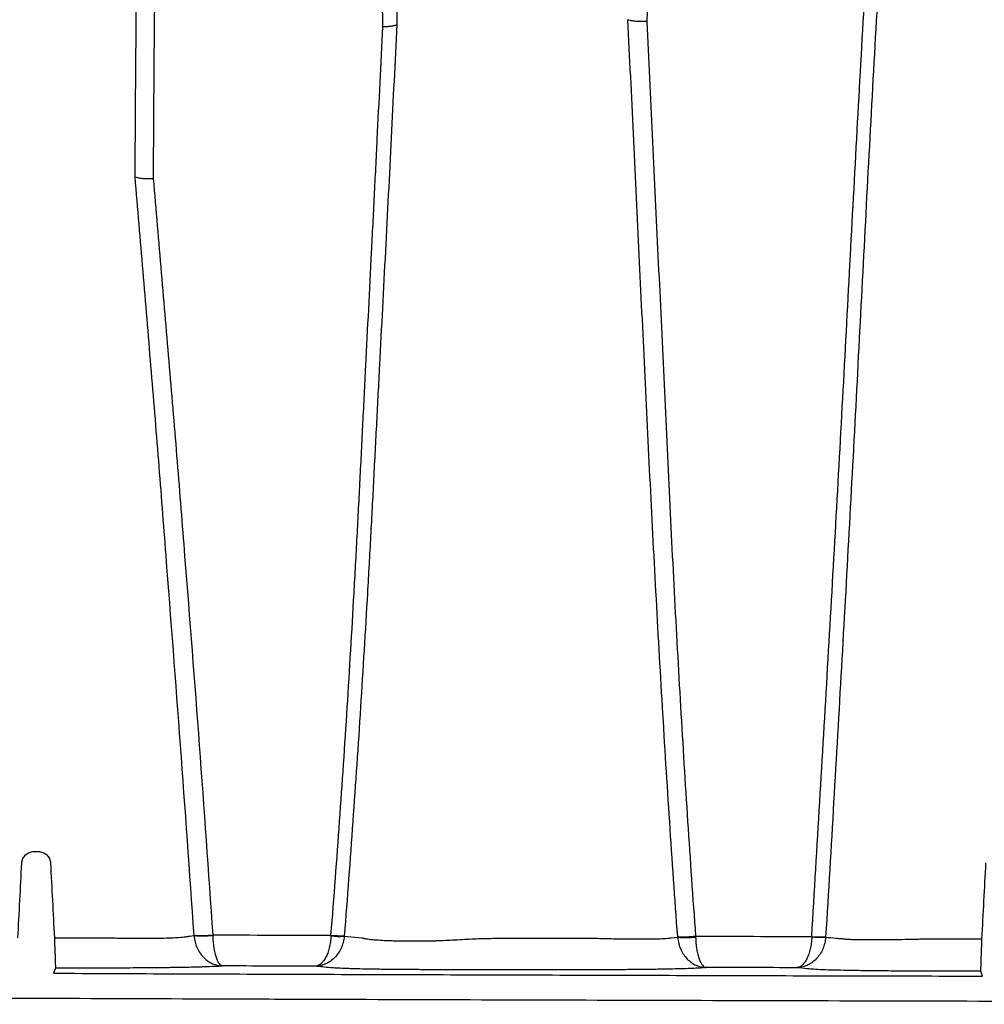
# Model space of a CAD drawing. Units: inches. Extents: x -18962 to -18267, y -15753 to -15415.
# Drawn here: x -18580 to -18574, y -15463 to -15457 of the extents above; entities that cross this region are included whole.
import ezdxf

# ---------------------------------------------------------------- set-up
doc = ezdxf.new("R2010")
doc.units = ezdxf.units.IN
doc.header["$MEASUREMENT"] = 0
doc.layers.add('0-EARTH', color=36, linetype='Continuous')

msp = doc.modelspace()

# ---------------------------------------------------------------- hatches: boundary and pattern name
at = {"layer": '0-EARTH'}
h = msp.add_hatch(dxfattribs=at)
h.set_pattern_fill('EARTH', color=256, scale=10, angle=45)
h.set_pattern_definition([(45, (-17497.8322, -15357.0022), (2e-16, 3.535534), [2.5, -2.5]), (45, (-17498.495, -15356.3392), (2e-16, 3.535534), [2.5, -2.5]), (45, (-17499.158, -15355.6763), (2e-16, 3.535534), [2.5, -2.5]), (135, (-17499.158, -15355.2344), (-3.535534, 4e-16), [2.5, -2.5]), (135, (-17498.495, -15354.5715), (-3.535534, 4e-16), [2.5, -2.5]), (135, (-17497.8322, -15353.9086), (-3.535534, 4e-16), [2.5, -2.5])])
edge = h.paths.add_edge_path()
edge.add_spline(control_points=[(-18642.6465, -15422.559), (-18642.8522, -15425.6456), (-18634.7793, -15424.397), (-18646.2332, -15442.3101), (-18635.216, -15455.3815), (-18643.7211, -15473.1873), (-18627.5863, -15471.424), (-18615.5864, -15478.3988), (-18590.1981, -15472.0538), (-18560.7625, -15480.6396), (-18554.5053, -15478.1627), (-18555.5102, -15479.2864), (-18548.7766, -15475.6317), (-18548.5893, -15471.3342)], knot_values=[2.470359, 2.470359, 2.470359, 2.470359, 21.259616, 37.30058, 55.070975, 67.792447, 75.969532, 92.359248, 110.641, 149.380786, 169.476704, 190.31173, 197.157969, 197.157969, 197.157969, 197.157969], degree=3, periodic=0)
edge.add_spline(control_points=[(-18548.5893, -15471.3342), (-18548.7204, -15468.603)], knot_values=[78.463718, 78.463718, 84.295515, 84.295515], degree=1, periodic=0)
edge.add_line((-18548.7204, -15468.603), (-18633.9245, -15468.603))
edge.add_line((-18633.9245, -15468.603), (-18633.9245, -15426.8779))
edge.add_line((-18633.9245, -15426.8779), (-18633.9245, -15422.5386))
edge.add_line((-18633.9245, -15422.5386), (-18642.6465, -15422.559))

# ---------------------------------------------------------------- linework, layer by layer
at = {"color": 7, "linetype": 'Continuous', "lineweight": 25}
for p, q in [((-18579.7269, -15461.6644), (-18579.7002, -15461.6644)), ((-18578.7723, -15462.1839), (-18578.7432, -15462.1809)), ((-18579.6016, -15462.1948), (-18579.2605, -15462.1948)), ((-18575.8162, -15462.1954), (-18575.7711, -15462.1913)), ((-18579.5956, -15462.3802), (-18579.6065, -15462.4116)), ((-18573.8976, -15462.4294), (-18573.9082, -15462.399))]:
    msp.add_line(p, q, dxfattribs=at)
at = {"color": 7, "linetype": 'Continuous', "lineweight": 25, "flags": 128}
msp.add_lwpolyline([(-18577.8209, -15462.1848), (-18577.732, -15462.1931), (-18577.7078, -15462.1953), (-18577.7078, -15462.1953)], dxfattribs=at)
at = {"color": 7, "linetype": 'Continuous', "lineweight": 25}
for centre, radius, start, end in [((-18578.7057, -15461.4467), 0.7338, 267.06253, 276.0158), ((-18578.6948, -15461.5812), 0.6017, 265.38804, 276.30794), ((-18577.85, -15461.6176), 0.568, 264.72409, 272.93248), ((-18577.8092, -15461.1523), 1.0302, 264.83131, 269.35746), ((-18575.7541, -15461.2619), 0.9268, 268.93432, 275.73158), ((-18574.8736, -15461.1566), 1.0325, 265.8823, 270.62325), ((-18575.7252, -15461.6036), 0.5895, 265.53115, 276.21596), ((-18574.8894, -15461.3892), 0.8013, 265.82278, 271.9318)]:
    msp.add_arc(centre, radius, start, end, dxfattribs=at)
for points, knots in [([(-18575.9881, -15449.0183), (-18575.9851, -15449.0459), (-18575.9821, -15449.0746), (-18575.9761, -15449.1335), (-18575.9731, -15449.1638), (-18575.9672, -15449.226), (-18575.9643, -15449.2579), (-18575.9587, -15449.3232), (-18575.9562, -15449.3566), (-18575.9513, -15449.4246), (-18575.949, -15449.4593), (-18575.9451, -15449.5296), (-18575.9435, -15449.5652), (-18575.9394, -15449.6729), (-18575.9378, -15449.7458), (-18575.9358, -15449.8937), (-18575.9354, -15449.9686), (-18575.9348, -15450.1198), (-18575.9347, -15450.1962), (-18575.9344, -15450.3499), (-18575.9343, -15450.4274), (-18575.9339, -15450.5829), (-18575.9336, -15450.661), (-18575.9328, -15450.8958), (-18575.9323, -15451.0531), (-18575.9316, -15451.3692), (-18575.9313, -15451.5278), (-18575.9309, -15452.0055), (-18575.9311, -15452.3261), (-18575.9325, -15452.9704), (-18575.9337, -15453.2944), (-18575.9369, -15453.9439), (-18575.9389, -15454.2695), (-18575.9439, -15454.9223), (-18575.9468, -15455.2495), (-18575.9533, -15455.9053), (-18575.9569, -15456.234), (-18575.9607, -15456.5633)], [0, 0, 0, 0, 0.015625, 0.015625, 0.03125, 0.03125, 0.046875, 0.046875, 0.0625, 0.0625, 0.078125, 0.078125, 0.09375, 0.09375, 0.125, 0.125, 0.15625, 0.15625, 0.1875, 0.1875, 0.21875, 0.21875, 0.25, 0.25, 0.3125, 0.3125, 0.375, 0.375, 0.5, 0.5, 0.625, 0.625, 0.75, 0.75, 0.875, 0.875, 1, 1, 1, 1]), ([(-18577.5829, -15456.5945), (-18577.5869, -15456.3012), (-18577.5907, -15456.0086), (-18577.5979, -15455.425), (-18577.6012, -15455.1339), (-18577.6071, -15454.5533), (-18577.6097, -15454.2637), (-18577.6141, -15453.6863), (-18577.616, -15453.3984), (-18577.6188, -15452.8247), (-18577.6199, -15452.5392), (-18577.621, -15452.1143), (-18577.6213, -15451.9732), (-18577.6218, -15451.6924), (-18577.6221, -15451.5527), (-18577.6225, -15451.2748), (-18577.6226, -15451.1365), (-18577.6228, -15450.9299), (-18577.6229, -15450.8612), (-18577.623, -15450.724), (-18577.6231, -15450.6556), (-18577.6233, -15450.5199), (-18577.6235, -15450.4525), (-18577.6239, -15450.3196), (-18577.6242, -15450.2541), (-18577.6246, -15450.1265), (-18577.6249, -15450.0644), (-18577.6246, -15449.9748), (-18577.6243, -15449.9455), (-18577.6228, -15449.8885), (-18577.6215, -15449.8607), (-18577.6196, -15449.8336)], [0, 0, 0, 0, 0.125, 0.125, 0.25, 0.25, 0.375, 0.375, 0.5, 0.5, 0.625, 0.625, 0.6875, 0.6875, 0.75, 0.75, 0.8125, 0.8125, 0.84375, 0.84375, 0.875, 0.875, 0.90625, 0.90625, 0.9375, 0.9375, 0.96875, 0.96875, 0.984375, 0.984375, 1, 1, 1, 1]), ([(-18577.5627, -15449.7856), (-18577.5641, -15449.8135), (-18577.5648, -15449.8422), (-18577.565, -15449.9008), (-18577.5646, -15449.9309), (-18577.5632, -15450.0229), (-18577.5617, -15450.0861), (-18577.5595, -15450.2153), (-18577.5585, -15450.2814), (-18577.557, -15450.4149), (-18577.5563, -15450.4825), (-18577.5552, -15450.6183), (-18577.5547, -15450.6867), (-18577.5537, -15450.8237), (-18577.5531, -15450.8924), (-18577.5513, -15451.099), (-18577.55, -15451.2373), (-18577.5474, -15451.5154), (-18577.5461, -15451.6553), (-18577.5437, -15451.9368), (-18577.5426, -15452.0784), (-18577.5404, -15452.3627), (-18577.5393, -15452.5055), (-18577.5371, -15452.7921), (-18577.536, -15452.936), (-18577.5325, -15453.3687), (-18577.5301, -15453.6582), (-18577.5247, -15454.2389), (-18577.5217, -15454.5301), (-18577.5154, -15455.1139), (-18577.5119, -15455.4066), (-18577.5047, -15455.9934), (-18577.5008, -15456.2876), (-18577.4969, -15456.5826)], [0, 0, 0, 0, 0.015625, 0.015625, 0.03125, 0.03125, 0.0625, 0.0625, 0.09375, 0.09375, 0.125, 0.125, 0.15625, 0.15625, 0.1875, 0.1875, 0.25, 0.25, 0.3125, 0.3125, 0.375, 0.375, 0.4375, 0.4375, 0.5, 0.5, 0.625, 0.625, 0.75, 0.75, 0.875, 0.875, 1, 1, 1, 1]), ([(-18579.1051, -15457.5189), (-18579.105, -15457.4819), (-18579.1048, -15457.4447), (-18579.1045, -15457.3706), (-18579.1043, -15457.3336), (-18579.1037, -15457.2225), (-18579.1033, -15457.1486), (-18579.1018, -15456.9269), (-18579.1005, -15456.7793), (-18579.0964, -15456.3374), (-18579.0929, -15456.0437), (-18579.0853, -15455.4581), (-18579.0811, -15455.1661), (-18579.0745, -15454.7295), (-18579.0723, -15454.5842), (-18579.0679, -15454.2941), (-18579.0657, -15454.1493), (-18579.0592, -15453.7159), (-18579.055, -15453.4288), (-18579.0497, -15453.0019), (-18579.0481, -15452.8602), (-18579.046, -15452.6489), (-18579.0454, -15452.5786), (-18579.0444, -15452.4386), (-18579.0439, -15452.3688), (-18579.043, -15452.1605), (-18579.0428, -15452.0232), (-18579.0439, -15451.8206), (-18579.0444, -15451.7537), (-18579.0462, -15451.6212), (-18579.0474, -15451.5557), (-18579.051, -15451.4265), (-18579.0536, -15451.3628), (-18579.0607, -15451.237), (-18579.0654, -15451.175), (-18579.074, -15451.083), (-18579.0772, -15451.0525), (-18579.0839, -15450.9916), (-18579.0875, -15450.9613), (-18579.0986, -15450.8713), (-18579.1066, -15450.8124), (-18579.1141, -15450.7568)], [0, 0, 0, 0, 0.015625, 0.015625, 0.03125, 0.03125, 0.0625, 0.0625, 0.125, 0.125, 0.25, 0.25, 0.375, 0.375, 0.4375, 0.4375, 0.5, 0.5, 0.625, 0.625, 0.6875, 0.6875, 0.71875, 0.71875, 0.75, 0.75, 0.8125, 0.8125, 0.84375, 0.84375, 0.875, 0.875, 0.90625, 0.90625, 0.9375, 0.9375, 0.953125, 0.953125, 0.96875, 0.96875, 1, 1, 1, 1]), ([(-18578.9729, -15450.7945), (-18578.9701, -15450.8224), (-18578.9672, -15450.8512), (-18578.9612, -15450.9097), (-18578.9582, -15450.9395), (-18578.9524, -15450.9995), (-18578.9496, -15451.0298), (-18578.9445, -15451.0906), (-18578.9422, -15451.121), (-18578.9359, -15451.2129), (-18578.9326, -15451.2747), (-18578.9281, -15451.4001), (-18578.9267, -15451.4636), (-18578.9251, -15451.5924), (-18578.9248, -15451.6577), (-18578.9245, -15451.7897), (-18578.9246, -15451.8564), (-18578.9253, -15452.0583), (-18578.9264, -15452.1951), (-18578.9291, -15452.4717), (-18578.9308, -15452.6113), (-18578.9345, -15452.8918), (-18578.9366, -15453.0329), (-18578.9429, -15453.458), (-18578.9476, -15453.7439), (-18578.9569, -15454.3191), (-18578.9616, -15454.608), (-18578.9705, -15455.1874), (-18578.9748, -15455.4781), (-18578.9824, -15456.0611), (-18578.9858, -15456.3534), (-18578.9913, -15456.94), (-18578.9933, -15457.2341), (-18578.9942, -15457.5295)], [0, 0, 0, 0, 0.015625, 0.015625, 0.03125, 0.03125, 0.046875, 0.046875, 0.0625, 0.0625, 0.09375, 0.09375, 0.125, 0.125, 0.15625, 0.15625, 0.1875, 0.1875, 0.25, 0.25, 0.3125, 0.3125, 0.375, 0.375, 0.5, 0.5, 0.625, 0.625, 0.75, 0.75, 0.875, 0.875, 1, 1, 1, 1]), ([(-18574.4924, -15455.585), (-18574.501, -15455.7216), (-18574.5096, -15455.8583), (-18574.5263, -15456.1317), (-18574.5344, -15456.2685), (-18574.5583, -15456.6791), (-18574.5735, -15456.9531), (-18574.6032, -15457.5017), (-18574.6176, -15457.7764), (-18574.6463, -15458.3263), (-18574.6606, -15458.6016), (-18574.6896, -15459.1526), (-18574.7043, -15459.4283), (-18574.7344, -15459.98), (-18574.7498, -15460.256), (-18574.7811, -15460.8082), (-18574.797, -15461.0844), (-18574.8293, -15461.6367), (-18574.8457, -15461.9129), (-18574.8623, -15462.1891)], [0, 0, 0, 0, 0.0625, 0.0625, 0.125, 0.125, 0.25, 0.25, 0.375, 0.375, 0.5, 0.5, 0.625, 0.625, 0.75, 0.75, 0.875, 0.875, 1, 1, 1, 1]), ([(-18574.9477, -15462.1865), (-18574.9312, -15461.9108), (-18574.9148, -15461.6351), (-18574.8822, -15461.0838), (-18574.866, -15460.8082), (-18574.834, -15460.2571), (-18574.8182, -15459.9817), (-18574.7872, -15459.431), (-18574.772, -15459.1557), (-18574.7421, -15458.6056), (-18574.7275, -15458.3307), (-18574.6983, -15457.7817), (-18574.6836, -15457.5075), (-18574.6536, -15456.9597), (-18574.6382, -15456.6861), (-18574.6058, -15456.1395), (-18574.5888, -15455.8665), (-18574.5712, -15455.5938)], [0, 0, 0, 0, 0.125, 0.125, 0.25, 0.25, 0.375, 0.375, 0.5, 0.5, 0.625, 0.625, 0.75, 0.75, 0.875, 0.875, 1, 1, 1, 1]), ([(-18575.7713, -15462.1885), (-18575.7888, -15461.9528), (-18575.8051, -15461.717), (-18575.8362, -15461.2455), (-18575.8509, -15461.0097), (-18575.879, -15460.5384), (-18575.8923, -15460.3028), (-18575.9179, -15459.832), (-18575.9301, -15459.5967), (-18575.9535, -15459.1267), (-18575.9648, -15458.8919), (-18575.9873, -15458.4227), (-18575.9986, -15458.1882), (-18576.021, -15457.7199), (-18576.0322, -15457.4859), (-18576.0547, -15457.0188), (-18576.066, -15456.7856), (-18576.0777, -15456.5528)], [0, 0, 0, 0, 0.125, 0.125, 0.25, 0.25, 0.375, 0.375, 0.5, 0.5, 0.625, 0.625, 0.75, 0.75, 0.875, 0.875, 1, 1, 1, 1]), ([(-18575.9607, -15456.5633), (-18575.967, -15456.5637), (-18575.9735, -15456.5639), (-18575.9864, -15456.5641), (-18575.9929, -15456.5642), (-18576.0056, -15456.564), (-18576.0118, -15456.5638), (-18576.0238, -15456.5632), (-18576.0296, -15456.5628), (-18576.0404, -15456.5619), (-18576.0454, -15456.5613), (-18576.0546, -15456.5599), (-18576.0588, -15456.5592), (-18576.0697, -15456.5567), (-18576.075, -15456.5548), (-18576.0777, -15456.5528)], [0, 0, 0, 0, 0.125, 0.125, 0.25, 0.25, 0.375, 0.375, 0.5, 0.5, 0.625, 0.625, 0.75, 0.75, 1, 1, 1, 1]), ([(-18577.902, -15462.1783), (-18577.883, -15461.9449), (-18577.8655, -15461.7115), (-18577.8324, -15461.2446), (-18577.8168, -15461.0111), (-18577.7872, -15460.5443), (-18577.7733, -15460.311), (-18577.7536, -15459.9613), (-18577.7472, -15459.8448), (-18577.7348, -15459.6118), (-18577.7288, -15459.4954), (-18577.717, -15459.2627), (-18577.7112, -15459.1463), (-18577.6996, -15458.9137), (-18577.6937, -15458.7973), (-18577.6761, -15458.4484), (-18577.6642, -15458.2158), (-18577.6465, -15457.8674), (-18577.6407, -15457.7514), (-18577.6291, -15457.5195), (-18577.6233, -15457.4036), (-18577.6061, -15457.0563), (-18577.5946, -15456.8252), (-18577.5829, -15456.5945)], [0, 0, 0, 0, 0.125, 0.125, 0.25, 0.25, 0.375, 0.375, 0.4375, 0.4375, 0.5, 0.5, 0.5625, 0.5625, 0.625, 0.625, 0.75, 0.75, 0.8125, 0.8125, 0.875, 0.875, 1, 1, 1, 1]), ([(-18577.497, -15456.5827), (-18577.5088, -15456.814), (-18577.5204, -15457.0458), (-18577.5437, -15457.5102), (-18577.5555, -15457.7428), (-18577.5796, -15458.2086), (-18577.5919, -15458.4419), (-18577.6101, -15458.7918), (-18577.6161, -15458.9085), (-18577.6281, -15459.1418), (-18577.6341, -15459.2585), (-18577.6461, -15459.4919), (-18577.6523, -15459.6086), (-18577.6649, -15459.8422), (-18577.6713, -15459.9591), (-18577.6913, -15460.3098), (-18577.7055, -15460.5437), (-18577.7354, -15461.0118), (-18577.7511, -15461.246), (-18577.7844, -15461.7143), (-18577.8018, -15461.9484), (-18577.8207, -15462.1824)], [0, 0, 0, 0, 0.125, 0.125, 0.25, 0.25, 0.375, 0.375, 0.4375, 0.4375, 0.5, 0.5, 0.5625, 0.5625, 0.625, 0.625, 0.75, 0.75, 0.875, 0.875, 1, 1, 1, 1]), ([(-18577.5829, -15456.5945), (-18577.5778, -15456.5945), (-18577.5726, -15456.5944), (-18577.5627, -15456.5941), (-18577.5579, -15456.5939), (-18577.5485, -15456.5933), (-18577.5439, -15456.593), (-18577.5353, -15456.5922), (-18577.5313, -15456.5917), (-18577.5236, -15456.5906), (-18577.52, -15456.5901), (-18577.5136, -15456.5888), (-18577.5107, -15456.5881), (-18577.5055, -15456.5867), (-18577.5033, -15456.5859), (-18577.4995, -15456.5843), (-18577.4981, -15456.5835), (-18577.497, -15456.5827)], [0, 0, 0, 0, 0.125, 0.125, 0.25, 0.25, 0.375, 0.375, 0.5, 0.5, 0.625, 0.625, 0.75, 0.75, 0.875, 0.875, 1, 1, 1, 1]), ([(-18575.9607, -15456.5633), (-18575.9494, -15456.7955), (-18575.9384, -15457.0281), (-18575.9165, -15457.494), (-18575.9056, -15457.7273), (-18575.8836, -15458.1944), (-18575.8726, -15458.4282), (-18575.8507, -15458.8962), (-18575.8399, -15459.1304), (-18575.8173, -15459.5992), (-18575.8055, -15459.8339), (-18575.7808, -15460.3034), (-18575.7677, -15460.5384), (-18575.7402, -15461.0084), (-18575.7258, -15461.2436), (-18575.6951, -15461.7139), (-18575.679, -15461.949), (-18575.6615, -15462.184)], [0, 0, 0, 0, 0.125, 0.125, 0.25, 0.25, 0.375, 0.375, 0.5, 0.5, 0.625, 0.625, 0.75, 0.75, 0.875, 0.875, 1, 1, 1, 1]), ([(-18578.7433, -15462.1795), (-18578.7699, -15461.7899), (-18578.7977, -15461.4005), (-18578.8554, -15460.6221), (-18578.8852, -15460.2331), (-18578.9302, -15459.6506), (-18578.9453, -15459.4565), (-18578.976, -15459.0685), (-18578.9918, -15458.8745), (-18579.016, -15458.5836), (-18579.0242, -15458.4866), (-18579.0406, -15458.2928), (-18579.0488, -15458.1959), (-18579.0651, -15458.0022), (-18579.0732, -15457.9055), (-18579.0892, -15457.7121), (-18579.0972, -15457.6154), (-18579.1051, -15457.5189)], [0, 0, 0, 0, 0.25, 0.25, 0.5, 0.5, 0.625, 0.625, 0.75, 0.75, 0.8125, 0.8125, 0.875, 0.875, 0.9375, 0.9375, 1, 1, 1, 1]), ([(-18579.1051, -15457.5189), (-18579.1025, -15457.5205), (-18579.0976, -15457.522), (-18579.0839, -15457.5248), (-18579.0751, -15457.526), (-18579.0548, -15457.5279), (-18579.0433, -15457.5287), (-18579.0192, -15457.5295), (-18579.0065, -15457.5296), (-18578.9942, -15457.5295)], [0, 0, 0, 0, 0.25, 0.25, 0.5, 0.5, 0.75, 0.75, 1, 1, 1, 1]), ([(-18578.9939, -15457.5294), (-18578.978, -15457.722), (-18578.9618, -15457.9148), (-18578.9371, -15458.2045), (-18578.9289, -15458.3011), (-18578.9123, -15458.4944), (-18578.9039, -15458.591), (-18578.8792, -15458.8811), (-18578.8631, -15459.0745), (-18578.8317, -15459.4613), (-18578.8163, -15459.6548), (-18578.7704, -15460.2356), (-18578.7403, -15460.6234), (-18578.6827, -15461.3996), (-18578.6551, -15461.788), (-18578.6288, -15462.1765)], [0, 0, 0, 0, 0.125, 0.125, 0.1875, 0.1875, 0.25, 0.25, 0.375, 0.375, 0.5, 0.5, 0.75, 0.75, 1, 1, 1, 1]), ([(-18579.8018, -15461.7355), (-18579.8015, -15461.7307), (-18579.8008, -15461.726), (-18579.7986, -15461.7169), (-18579.797, -15461.7124), (-18579.793, -15461.7037), (-18579.7907, -15461.6997), (-18579.7852, -15461.692), (-18579.782, -15461.6883), (-18579.7752, -15461.6818), (-18579.7714, -15461.6789), (-18579.7635, -15461.6738), (-18579.7592, -15461.6716), (-18579.746, -15461.6663), (-18579.7365, -15461.6644), (-18579.7269, -15461.6644)], [0, 0, 0, 0, 0.125, 0.125, 0.25, 0.25, 0.375, 0.375, 0.5, 0.5, 0.625, 0.625, 0.75, 0.75, 1, 1, 1, 1]), ([(-18579.7002, -15461.6644), (-18579.6954, -15461.6644), (-18579.6907, -15461.6649), (-18579.6814, -15461.6667), (-18579.6768, -15461.668), (-18579.668, -15461.6716), (-18579.6638, -15461.6737), (-18579.6558, -15461.6788), (-18579.652, -15461.6818), (-18579.6451, -15461.6883), (-18579.642, -15461.6919), (-18579.6365, -15461.6996), (-18579.6341, -15461.7037), (-18579.6282, -15461.7166), (-18579.6258, -15461.7259), (-18579.6253, -15461.7355)], [0, 0, 0, 0, 0.125, 0.125, 0.25, 0.25, 0.375, 0.375, 0.5, 0.5, 0.625, 0.625, 0.75, 0.75, 1, 1, 1, 1]), ([(-18579.2605, -15462.1948), (-18579.2463, -15462.1951), (-18579.232, -15462.1955), (-18579.2036, -15462.196), (-18579.1894, -15462.1963), (-18579.1472, -15462.197), (-18579.1198, -15462.1973), (-18579.0666, -15462.1975), (-18579.0408, -15462.1975), (-18578.9909, -15462.1971), (-18578.9675, -15462.1968), (-18578.9238, -15462.1958), (-18578.9034, -15462.1951), (-18578.8658, -15462.1935), (-18578.8492, -15462.1926), (-18578.8199, -15462.1905), (-18578.8072, -15462.1894), (-18578.7915, -15462.1874), (-18578.7868, -15462.1868), (-18578.7807, -15462.1857), (-18578.7779, -15462.1852), (-18578.775, -15462.1845), (-18578.7738, -15462.1843), (-18578.773, -15462.1841), (-18578.7727, -15462.1839), (-18578.7723, -15462.1839)], [0, 0, 0, 0, 0.0625, 0.0625, 0.125, 0.125, 0.25, 0.25, 0.375, 0.375, 0.5, 0.5, 0.625, 0.625, 0.75, 0.75, 0.875, 0.875, 0.9375, 0.9375, 0.96875, 0.984375, 0.992188, 0.992188, 1, 1, 1, 1]), ([(-18578.7432, -15462.1809), (-18578.7423, -15462.1941), (-18578.7402, -15462.2069), (-18578.7339, -15462.232), (-18578.7296, -15462.2442), (-18578.7194, -15462.2672), (-18578.7133, -15462.2781), (-18578.6996, -15462.2981), (-18578.6921, -15462.3072), (-18578.6759, -15462.3236), (-18578.6671, -15462.3311), (-18578.6489, -15462.3437), (-18578.6394, -15462.3491), (-18578.6197, -15462.3578), (-18578.6095, -15462.3611), (-18578.594, -15462.3645), (-18578.5888, -15462.3654), (-18578.5784, -15462.3667), (-18578.5731, -15462.367), (-18578.568, -15462.3671)], [0, 0, 0, 0, 0.125, 0.125, 0.25, 0.25, 0.375, 0.375, 0.5, 0.5, 0.625, 0.625, 0.75, 0.75, 0.875, 0.875, 0.9375, 0.9375, 1, 1, 1, 1]), ([(-18578.6287, -15462.1792), (-18578.6284, -15462.1924), (-18578.6277, -15462.2053), (-18578.6255, -15462.2304), (-18578.624, -15462.2427), (-18578.6205, -15462.2657), (-18578.6184, -15462.2767), (-18578.6136, -15462.2968), (-18578.6111, -15462.306), (-18578.6054, -15462.3226), (-18578.6024, -15462.3301), (-18578.5961, -15462.343), (-18578.5928, -15462.3484), (-18578.5859, -15462.3573), (-18578.5824, -15462.3607), (-18578.577, -15462.3643), (-18578.5752, -15462.3652), (-18578.5716, -15462.3666), (-18578.5698, -15462.367), (-18578.568, -15462.3671)], [0, 0, 0, 0, 0.125, 0.125, 0.25, 0.25, 0.375, 0.375, 0.5, 0.5, 0.625, 0.625, 0.75, 0.75, 0.875, 0.875, 0.9375, 0.9375, 1, 1, 1, 1]), ([(-18577.9022, -15462.1832), (-18577.9028, -15462.1959), (-18577.9039, -15462.2084), (-18577.9073, -15462.2327), (-18577.9096, -15462.2447), (-18577.9152, -15462.2673), (-18577.9185, -15462.278), (-18577.926, -15462.2981), (-18577.9301, -15462.3073), (-18577.9391, -15462.324), (-18577.944, -15462.3316), (-18577.9543, -15462.3446), (-18577.9597, -15462.3501), (-18577.9708, -15462.3592), (-18577.9765, -15462.3627), (-18577.9853, -15462.3664), (-18577.9883, -15462.3673), (-18577.9942, -15462.3686), (-18577.9973, -15462.369), (-18578.0002, -15462.3692)], [0, 0, 0, 0, 0.125, 0.125, 0.25, 0.25, 0.375, 0.375, 0.5, 0.5, 0.625, 0.625, 0.75, 0.75, 0.875, 0.875, 0.9375, 0.9375, 1, 1, 1, 1]), ([(-18577.8209, -15462.1848), (-18577.8219, -15462.1976), (-18577.8241, -15462.2101), (-18577.8303, -15462.2343), (-18577.8346, -15462.2463), (-18577.8448, -15462.2688), (-18577.8508, -15462.2794), (-18577.8645, -15462.2994), (-18577.8721, -15462.3086), (-18577.8886, -15462.3251), (-18577.8976, -15462.3326), (-18577.9164, -15462.3455), (-18577.9262, -15462.3509), (-18577.9465, -15462.3597), (-18577.9572, -15462.3632), (-18577.9732, -15462.3666), (-18577.9785, -15462.3675), (-18577.9893, -15462.3687), (-18577.9948, -15462.3691), (-18578.0002, -15462.3692)], [0, 0, 0, 0, 0.125, 0.125, 0.25, 0.25, 0.375, 0.375, 0.5, 0.5, 0.625, 0.625, 0.75, 0.75, 0.875, 0.875, 0.9375, 0.9375, 1, 1, 1, 1]), ([(-18579.6016, -15462.1948), (-18579.6011, -15462.2071), (-18579.6006, -15462.2194), (-18579.5997, -15462.2432), (-18579.5993, -15462.2547), (-18579.5985, -15462.2769), (-18579.5981, -15462.2876), (-18579.5974, -15462.3075), (-18579.5971, -15462.3167), (-18579.5966, -15462.3337), (-18579.5963, -15462.3414), (-18579.5959, -15462.3547), (-18579.5958, -15462.3604), (-18579.5956, -15462.3698), (-18579.5955, -15462.3735), (-18579.5955, -15462.3785), (-18579.5955, -15462.3799), (-18579.5956, -15462.3802)], [0, 0, 0, 0, 0.125, 0.125, 0.25, 0.25, 0.375, 0.375, 0.5, 0.5, 0.625, 0.625, 0.75, 0.75, 0.875, 0.875, 1, 1, 1, 1]), ([(-18577.7078, -15462.1953), (-18577.707, -15462.1956), (-18577.7063, -15462.1958), (-18577.7046, -15462.1962), (-18577.7021, -15462.1969), (-18577.6993, -15462.1976), (-18577.6932, -15462.1988), (-18577.6887, -15462.1997), (-18577.6736, -15462.2021), (-18577.6616, -15462.2035), (-18577.6333, -15462.2062), (-18577.6173, -15462.2074), (-18577.5822, -15462.2096), (-18577.5629, -15462.2105), (-18577.5316, -15462.2116), (-18577.5207, -15462.212), (-18577.4984, -15462.2126), (-18577.487, -15462.2128), (-18577.452, -15462.2134), (-18577.4276, -15462.2137), (-18577.3894, -15462.2138), (-18577.3763, -15462.2138), (-18577.3501, -15462.2136), (-18577.3369, -15462.2135), (-18577.3102, -15462.2132), (-18577.2968, -15462.213), (-18577.2765, -15462.2126), (-18577.2697, -15462.2124), (-18577.2595, -15462.2121), (-18577.2561, -15462.212), (-18577.2493, -15462.2119), (-18577.2458, -15462.2118), (-18577.2424, -15462.2117)], [0, 0, 0, 0, 0.015625, 0.015625, 0.03125, 0.0625, 0.0625, 0.125, 0.125, 0.25, 0.25, 0.375, 0.375, 0.5, 0.5, 0.5625, 0.5625, 0.625, 0.625, 0.75, 0.75, 0.8125, 0.8125, 0.875, 0.875, 0.9375, 0.9375, 0.96875, 0.96875, 0.984375, 0.984375, 1, 1, 1, 1]), ([(-18577.2424, -15462.2117), (-18577.2033, -15462.21), (-18577.1643, -15462.208), (-18577.0862, -15462.2038), (-18577.0472, -15462.2017), (-18576.969, -15462.1987), (-18576.9299, -15462.1977), (-18576.8516, -15462.1966), (-18576.8124, -15462.1964), (-18576.6949, -15462.1964), (-18576.6166, -15462.1964), (-18576.499, -15462.1964), (-18576.4403, -15462.1964), (-18576.3717, -15462.1964), (-18576.3375, -15462.1964), (-18576.3203, -15462.1964), (-18576.313, -15462.1964), (-18576.3081, -15462.1964), (-18576.3056, -15462.1963), (-18576.3032, -15462.1964)], [0, 0, 0, 0, 0.125, 0.125, 0.25, 0.25, 0.375, 0.375, 0.5, 0.5, 0.75, 0.75, 0.875, 0.9375, 0.96875, 0.984375, 0.992188, 0.992188, 1, 1, 1, 1]), ([(-18576.3032, -15462.1964), (-18576.2962, -15462.1966), (-18576.2891, -15462.1968), (-18576.275, -15462.1972), (-18576.254, -15462.1978), (-18576.2332, -15462.1984), (-18576.2056, -15462.199), (-18576.1919, -15462.1993), (-18576.1647, -15462.1999), (-18576.1511, -15462.2001), (-18576.1112, -15462.2008), (-18576.0857, -15462.2011), (-18576.0491, -15462.2014), (-18576.0371, -15462.2014), (-18576.0137, -15462.2015), (-18576.0023, -15462.2015), (-18575.9692, -15462.2014), (-18575.949, -15462.2013), (-18575.9211, -15462.2008), (-18575.9122, -15462.2007), (-18575.8953, -15462.2003), (-18575.8873, -15462.2), (-18575.8648, -15462.1993), (-18575.8521, -15462.1986), (-18575.8362, -15462.1976), (-18575.8314, -15462.1972), (-18575.8251, -15462.1965), (-18575.8231, -15462.1963), (-18575.8203, -15462.196), (-18575.8195, -15462.1959), (-18575.8178, -15462.1957), (-18575.8169, -15462.1955), (-18575.8162, -15462.1954)], [0, 0, 0, 0, 0.03125, 0.03125, 0.0625, 0.125, 0.125, 0.1875, 0.1875, 0.25, 0.25, 0.375, 0.375, 0.4375, 0.4375, 0.5, 0.5, 0.625, 0.625, 0.6875, 0.6875, 0.75, 0.75, 0.875, 0.875, 0.9375, 0.9375, 0.96875, 0.96875, 0.984375, 0.984375, 1, 1, 1, 1]), ([(-18575.7711, -15462.1913), (-18575.7701, -15462.2044), (-18575.768, -15462.2171), (-18575.7618, -15462.2419), (-18575.7576, -15462.2541), (-18575.7474, -15462.2769), (-18575.7414, -15462.2877), (-18575.7279, -15462.3077), (-18575.7204, -15462.3167), (-18575.7044, -15462.3332), (-18575.6957, -15462.3405), (-18575.6775, -15462.3533), (-18575.668, -15462.3586), (-18575.6484, -15462.3673), (-18575.6383, -15462.3707), (-18575.6229, -15462.3741), (-18575.6177, -15462.375), (-18575.6073, -15462.3762), (-18575.6021, -15462.3766), (-18575.5969, -15462.3767)], [0, 0, 0, 0, 0.125, 0.125, 0.25, 0.25, 0.375, 0.375, 0.5, 0.5, 0.625, 0.625, 0.75, 0.75, 0.875, 0.875, 0.9375, 0.9375, 1, 1, 1, 1]), ([(-18575.6614, -15462.1896), (-18575.661, -15462.2027), (-18575.6602, -15462.2155), (-18575.6579, -15462.2403), (-18575.6563, -15462.2525), (-18575.6526, -15462.2754), (-18575.6504, -15462.2863), (-18575.6454, -15462.3064), (-18575.6426, -15462.3156), (-18575.6367, -15462.3321), (-18575.6335, -15462.3396), (-18575.6267, -15462.3525), (-18575.6232, -15462.3579), (-18575.616, -15462.3668), (-18575.6122, -15462.3703), (-18575.6065, -15462.3739), (-18575.6046, -15462.3748), (-18575.6008, -15462.3761), (-18575.5988, -15462.3765), (-18575.5969, -15462.3767)], [0, 0, 0, 0, 0.125, 0.125, 0.25, 0.25, 0.375, 0.375, 0.5, 0.5, 0.625, 0.625, 0.75, 0.75, 0.875, 0.875, 0.9375, 0.9375, 1, 1, 1, 1]), ([(-18574.9478, -15462.1883), (-18574.9482, -15462.2013), (-18574.9492, -15462.214), (-18574.9523, -15462.2388), (-18574.9545, -15462.251), (-18574.9597, -15462.274), (-18574.9628, -15462.285), (-18574.9699, -15462.3055), (-18574.9739, -15462.3149), (-18574.9825, -15462.332), (-18574.9872, -15462.3398), (-18574.997, -15462.3531), (-18575.0021, -15462.3587), (-18575.0128, -15462.368), (-18575.0184, -15462.3716), (-18575.0268, -15462.3753), (-18575.0297, -15462.3763), (-18575.0354, -15462.3776), (-18575.0383, -15462.3781), (-18575.0411, -15462.3782)], [0, 0, 0, 0, 0.125, 0.125, 0.25, 0.25, 0.375, 0.375, 0.5, 0.5, 0.625, 0.625, 0.75, 0.75, 0.875, 0.875, 0.9375, 0.9375, 1, 1, 1, 1]), ([(-18574.8624, -15462.19), (-18574.8632, -15462.2029), (-18574.8652, -15462.2156), (-18574.8711, -15462.2404), (-18574.8752, -15462.2526), (-18574.8852, -15462.2755), (-18574.8912, -15462.2864), (-18574.9049, -15462.3068), (-18574.9124, -15462.3161), (-18574.9289, -15462.3331), (-18574.9379, -15462.3407), (-18574.9567, -15462.3539), (-18574.9665, -15462.3594), (-18574.987, -15462.3685), (-18574.9976, -15462.372), (-18575.0138, -15462.3756), (-18575.0192, -15462.3765), (-18575.0302, -15462.3777), (-18575.0357, -15462.3781), (-18575.0411, -15462.3782)], [0, 0, 0, 0, 0.125, 0.125, 0.25, 0.25, 0.375, 0.375, 0.5, 0.5, 0.625, 0.625, 0.75, 0.75, 0.875, 0.875, 0.9375, 0.9375, 1, 1, 1, 1]), ([(-18574.8624, -15462.19), (-18574.8409, -15462.1921), (-18574.8087, -15462.1952), (-18574.7738, -15462.1985), (-18574.7604, -15462.1998), (-18574.755, -15462.2004), (-18574.7524, -15462.2006), (-18574.7436, -15462.2016), (-18574.7361, -15462.2022), (-18574.7222, -15462.203), (-18574.7171, -15462.2032), (-18574.706, -15462.2037), (-18574.7, -15462.2039), (-18574.681, -15462.2045), (-18574.6669, -15462.2048), (-18574.6359, -15462.2053), (-18574.619, -15462.2055), (-18574.5824, -15462.2057), (-18574.5629, -15462.2057), (-18574.5223, -15462.2056), (-18574.501, -15462.2055), (-18574.4677, -15462.2051), (-18574.4563, -15462.205), (-18574.4333, -15462.2047), (-18574.4217, -15462.2045), (-18574.3866, -15462.204), (-18574.3628, -15462.2035), (-18574.3265, -15462.2028), (-18574.3143, -15462.2025), (-18574.2958, -15462.202), (-18574.2897, -15462.2019), (-18574.2804, -15462.2016), (-18574.2758, -15462.2015), (-18574.2711, -15462.2014), (-18574.268, -15462.2013), (-18574.2664, -15462.2012), (-18574.2649, -15462.2012)], [0, 0, 0, 0, 0.25, 0.375, 0.40625, 0.40625, 0.4375, 0.4375, 0.5, 0.5, 0.53125, 0.53125, 0.5625, 0.5625, 0.625, 0.625, 0.6875, 0.6875, 0.75, 0.75, 0.8125, 0.8125, 0.84375, 0.84375, 0.875, 0.875, 0.9375, 0.9375, 0.96875, 0.96875, 0.984375, 0.984375, 0.992187, 0.996094, 0.996094, 1, 1, 1, 1]), ([(-18574.2649, -15462.2012), (-18574.2649, -15462.2012), (-18574.2649, -15462.2012), (-18574.2649, -15462.2012), (-18574.1505, -15462.2013), (-18574.036, -15462.2013), (-18573.9216, -15462.2013), (-18573.915, -15462.2013), (-18573.9084, -15462.2013), (-18573.9017, -15462.2013)], [-0.00000006, -0.00000006, -0.00000006, -0.00000006, 0, 0, 0, 0.008720396, 0.008720396, 0.008720396, 0.009225212, 0.009225212, 0.009225212, 0.009225212]), ([(-18573.9082, -15462.399), (-18573.9083, -15462.3987), (-18573.9083, -15462.3972), (-18573.9083, -15462.3916), (-18573.9082, -15462.3877), (-18573.908, -15462.3801), (-18573.9079, -15462.3773), (-18573.9078, -15462.3711), (-18573.9077, -15462.3677), (-18573.9073, -15462.3569), (-18573.9071, -15462.3487), (-18573.9065, -15462.3305), (-18573.9062, -15462.3204), (-18573.9054, -15462.2992), (-18573.905, -15462.2879), (-18573.9044, -15462.2702), (-18573.9041, -15462.2641), (-18573.9037, -15462.2518), (-18573.9034, -15462.2456), (-18573.9027, -15462.2269), (-18573.9022, -15462.2142), (-18573.9017, -15462.2013)], [0, 0, 0, 0, 0.125, 0.125, 0.25, 0.25, 0.3125, 0.3125, 0.375, 0.375, 0.5, 0.5, 0.625, 0.625, 0.75, 0.75, 0.8125, 0.8125, 0.875, 0.875, 1, 1, 1, 1]), ([(-18578.568, -15462.3671), (-18578.5708, -15462.3674), (-18578.5737, -15462.3677), (-18578.5794, -15462.3683), (-18578.5826, -15462.3686), (-18578.5934, -15462.3695), (-18578.6022, -15462.37), (-18578.6335, -15462.3717), (-18578.6601, -15462.3728), (-18578.7003, -15462.374), (-18578.7087, -15462.3743), (-18578.7262, -15462.3747), (-18578.7353, -15462.375), (-18578.7635, -15462.3757), (-18578.7834, -15462.3761), (-18578.8252, -15462.3769), (-18578.8472, -15462.3772), (-18578.8816, -15462.3777), (-18578.8934, -15462.3779), (-18578.9174, -15462.3782), (-18578.9297, -15462.3784), (-18578.9917, -15462.3791), (-18579.0435, -15462.3795), (-18579.1245, -15462.3799), (-18579.1522, -15462.38), (-18579.2075, -15462.3801), (-18579.2352, -15462.3802), (-18579.3738, -15462.3802), (-18579.4847, -15462.3802), (-18579.5956, -15462.3802)], [0, 0, 0, 0, 0.03125, 0.03125, 0.0625, 0.0625, 0.125, 0.125, 0.25, 0.25, 0.28125, 0.28125, 0.3125, 0.3125, 0.375, 0.375, 0.4375, 0.4375, 0.46875, 0.46875, 0.5, 0.5, 0.625, 0.625, 0.6875, 0.6875, 0.75, 0.75, 1, 1, 1, 1]), ([(-18575.5969, -15462.3767), (-18575.6047, -15462.3774), (-18575.6125, -15462.3782), (-18575.6223, -15462.3791), (-18575.6242, -15462.3793), (-18575.6286, -15462.3797), (-18575.6309, -15462.3799), (-18575.6384, -15462.3804), (-18575.644, -15462.3808), (-18575.6626, -15462.3818), (-18575.6773, -15462.3825), (-18575.7115, -15462.3838), (-18575.7312, -15462.3845), (-18575.7741, -15462.3857), (-18575.7975, -15462.3862), (-18575.8353, -15462.387), (-18575.8484, -15462.3873), (-18575.8756, -15462.3878), (-18575.8897, -15462.388), (-18575.9328, -15462.3886), (-18575.9627, -15462.389), (-18576.025, -15462.3897), (-18576.0573, -15462.39), (-18576.1243, -15462.3904), (-18576.1582, -15462.3906), (-18576.2265, -15462.3909), (-18576.2609, -15462.3909), (-18576.3043, -15462.3909), (-18576.313, -15462.3909), (-18576.3304, -15462.3909), (-18576.3564, -15462.3909), (-18576.4172, -15462.3909), (-18576.5389, -15462.3909), (-18576.6431, -15462.3909), (-18576.7821, -15462.3909), (-18576.8516, -15462.3909), (-18576.9558, -15462.3909), (-18576.9905, -15462.3908), (-18577.0599, -15462.3907), (-18577.0945, -15462.3907), (-18577.1637, -15462.3906), (-18577.1984, -15462.3905), (-18577.2417, -15462.3905), (-18577.2504, -15462.3905), (-18577.2677, -15462.3904), (-18577.2764, -15462.3904), (-18577.3023, -15462.3904), (-18577.3195, -15462.3903), (-18577.3708, -15462.3901), (-18577.4047, -15462.39), (-18577.4551, -15462.3896), (-18577.4718, -15462.3895), (-18577.5043, -15462.3892), (-18577.5202, -15462.389), (-18577.567, -15462.3885), (-18577.597, -15462.3881), (-18577.64, -15462.3874), (-18577.6541, -15462.3872), (-18577.6812, -15462.3867), (-18577.6943, -15462.3864), (-18577.732, -15462.3856), (-18577.7552, -15462.3851), (-18577.787, -15462.3841), (-18577.7971, -15462.3838), (-18577.8163, -15462.3832), (-18577.8253, -15462.3828), (-18577.8506, -15462.3818), (-18577.8649, -15462.3811), (-18577.8829, -15462.3801), (-18577.8883, -15462.3797), (-18577.8954, -15462.3791), (-18577.8977, -15462.379), (-18577.9018, -15462.3786), (-18577.9038, -15462.3784), (-18577.9372, -15462.3752), (-18577.9687, -15462.3722), (-18578.0002, -15462.3692)], [0, 0, 0, 0, 0.03125, 0.03125, 0.039063, 0.039063, 0.046875, 0.046875, 0.0625, 0.0625, 0.09375, 0.09375, 0.125, 0.125, 0.15625, 0.15625, 0.171875, 0.171875, 0.1875, 0.1875, 0.21875, 0.21875, 0.25, 0.25, 0.28125, 0.28125, 0.3125, 0.3125, 0.320313, 0.320313, 0.328125, 0.34375, 0.375, 0.4375, 0.4375, 0.5, 0.5, 0.53125, 0.53125, 0.5625, 0.5625, 0.59375, 0.59375, 0.601562, 0.601562, 0.609375, 0.609375, 0.625, 0.625, 0.65625, 0.65625, 0.671875, 0.671875, 0.6875, 0.6875, 0.71875, 0.71875, 0.734375, 0.734375, 0.75, 0.75, 0.78125, 0.78125, 0.796875, 0.796875, 0.8125, 0.8125, 0.84375, 0.84375, 0.859375, 0.859375, 0.867188, 0.867188, 0.875, 0.875, 1, 1, 1, 1]), ([(-18579.6065, -15462.4116), (-18579.3803, -15462.4134), (-18579.1434, -15462.4143), (-18578.6692, -15462.416), (-18578.4319, -15462.4169), (-18577.9565, -15462.4185), (-18577.7185, -15462.4193), (-18577.2421, -15462.4208), (-18577.0037, -15462.4215), (-18576.5264, -15462.423), (-18576.2875, -15462.4237), (-18575.8095, -15462.425), (-18575.5704, -15462.4257), (-18575.0921, -15462.427), (-18574.8529, -15462.4276), (-18574.3742, -15462.4287), (-18574.1348, -15462.4293), (-18573.8976, -15462.4294)], [0, 0, 0, 0, 0.125, 0.125, 0.25, 0.25, 0.375, 0.375, 0.5, 0.5, 0.625, 0.625, 0.75, 0.75, 0.875, 0.875, 1, 1, 1, 1]), ([(-18574.9363, -15462.3879), (-18574.9494, -15462.3867), (-18574.9862, -15462.3835), (-18575.0196, -15462.3803), (-18575.0411, -15462.3782)], [0, 0, 0, 0, 0.354054, 1, 1, 1, 1]), ([(-18573.9082, -15462.399), (-18573.9127, -15462.399), (-18573.9805, -15462.399), (-18574.1115, -15462.399), (-18574.2776, -15462.3991), (-18574.419, -15462.3987), (-18574.5319, -15462.3979), (-18574.6372, -15462.3967), (-18574.7322, -15462.3952), (-18574.8131, -15462.3933), (-18574.8889, -15462.3909), (-18574.919, -15462.389), (-18574.9363, -15462.3879)], [0, 0, 0, 0, 0.010611, 0.161342, 0.311981, 0.405503, 0.49903, 0.592434, 0.685838, 0.779243, 0.872652, 1, 1, 1, 1]), ([(-18570.8516, -15462.5887), (-18571.2345, -15462.5887), (-18571.6167, -15462.5885), (-18572.1886, -15462.588), (-18572.379, -15462.5877), (-18572.7594, -15462.5871), (-18572.9494, -15462.5868), (-18573.5192, -15462.5857), (-18573.8986, -15462.5849), (-18574.6569, -15462.5831), (-18575.0358, -15462.5821), (-18575.793, -15462.5801), (-18576.1714, -15462.5791), (-18576.9277, -15462.5768), (-18577.3057, -15462.5757), (-18577.872, -15462.5738), (-18578.0606, -15462.5732), (-18578.4374, -15462.5719), (-18578.6257, -15462.5712), (-18579.19, -15462.5691), (-18579.5656, -15462.5677), (-18580.3156, -15462.5647), (-18580.69, -15462.5631), (-18581.1568, -15462.561), (-18581.2502, -15462.5606), (-18581.4367, -15462.5597), (-18581.5299, -15462.5593), (-18581.8093, -15462.5579), (-18581.9951, -15462.557), (-18582.3652, -15462.5549), (-18582.5495, -15462.5538), (-18582.8247, -15462.552), (-18582.9162, -15462.5514), (-18583.098, -15462.5501), (-18583.1884, -15462.5494), (-18583.6381, -15462.546), (-18583.9897, -15462.5428), (-18584.5019, -15462.5373), (-18584.67, -15462.5354), (-18584.9176, -15462.5322), (-18584.9993, -15462.5311), (-18585.1612, -15462.5289), (-18585.2415, -15462.5277), (-18585.4779, -15462.5241), (-18585.6303, -15462.5216), (-18585.9268, -15462.5164), (-18586.071, -15462.5137), (-18586.3529, -15462.5081), (-18586.4905, -15462.5052), (-18586.6933, -15462.5008), (-18586.7603, -15462.4994), (-18586.893, -15462.4964), (-18586.9586, -15462.4949), (-18587.0877, -15462.4918), (-18587.1511, -15462.4902), (-18587.2745, -15462.487), (-18587.3342, -15462.4854), (-18587.4482, -15462.482), (-18587.5026, -15462.4803), (-18587.6056, -15462.4768), (-18587.6541, -15462.475), (-18587.6995, -15462.4732)], [0, 0, 0, 0, 0.0625, 0.0625, 0.09375, 0.09375, 0.125, 0.125, 0.1875, 0.1875, 0.25, 0.25, 0.3125, 0.3125, 0.375, 0.375, 0.40625, 0.40625, 0.4375, 0.4375, 0.5, 0.5, 0.5625, 0.5625, 0.578125, 0.578125, 0.59375, 0.59375, 0.625, 0.625, 0.65625, 0.65625, 0.671875, 0.671875, 0.6875, 0.6875, 0.75, 0.75, 0.78125, 0.78125, 0.796875, 0.796875, 0.8125, 0.8125, 0.84375, 0.84375, 0.875, 0.875, 0.90625, 0.90625, 0.921875, 0.921875, 0.9375, 0.9375, 0.953125, 0.953125, 0.96875, 0.96875, 0.984375, 0.984375, 1, 1, 1, 1])]:
    msp.add_open_spline(points, degree=3, knots=knots, dxfattribs=at)
for points in [[(-18577.497, -15456.5827), (-18577.497, -15456.5827), (-18577.497, -15456.5826), (-18577.4969, -15456.5826), (-18577.4969, -15456.5826)], [(-18579.8256, -15462.1948), (-18579.8176, -15462.0416), (-18579.8097, -15461.8886), (-18579.8018, -15461.7355)], [(-18579.6253, -15461.7355), (-18579.6174, -15461.8886), (-18579.6095, -15462.0416), (-18579.6016, -15462.1948)], [(-18573.9017, -15462.2013), (-18573.8936, -15462.0451), (-18573.8854, -15461.889), (-18573.8772, -15461.7328)], [(-18578.7432, -15462.1809), (-18578.7433, -15462.1805), (-18578.7433, -15462.18), (-18578.7433, -15462.1795)], [(-18578.6288, -15462.1765), (-18578.6288, -15462.1774), (-18578.6288, -15462.1783), (-18578.6287, -15462.1792)], [(-18578.6288, -15462.1765), (-18578.3868, -15462.1771), (-18578.1445, -15462.1777), (-18577.902, -15462.1783)], [(-18577.9022, -15462.1832), (-18577.9021, -15462.1815), (-18577.902, -15462.1799), (-18577.902, -15462.1783)], [(-18577.8207, -15462.1824), (-18577.8208, -15462.1832), (-18577.8208, -15462.184), (-18577.8209, -15462.1848)], [(-18575.6615, -15462.184), (-18575.6615, -15462.1859), (-18575.6614, -15462.1878), (-18575.6614, -15462.1896)], [(-18575.6615, -15462.184), (-18575.4237, -15462.1848), (-18575.1858, -15462.1856), (-18574.9477, -15462.1865)], [(-18574.9478, -15462.1883), (-18574.9478, -15462.1877), (-18574.9477, -15462.1871), (-18574.9477, -15462.1865)], [(-18575.7711, -15462.1913), (-18575.7712, -15462.1904), (-18575.7713, -15462.1894), (-18575.7713, -15462.1885)], [(-18574.8623, -15462.1891), (-18574.8624, -15462.1894), (-18574.8624, -15462.1897), (-18574.8624, -15462.19)], [(-18578.0002, -15462.3692), (-18578.1896, -15462.3685), (-18578.3789, -15462.3678), (-18578.568, -15462.3671)], [(-18575.0411, -15462.3782), (-18575.2264, -15462.3777), (-18575.4117, -15462.3772), (-18575.5969, -15462.3767)]]:
    msp.add_open_spline(points, degree=3, dxfattribs=at)

doc.saveas('drawing.dxf')
